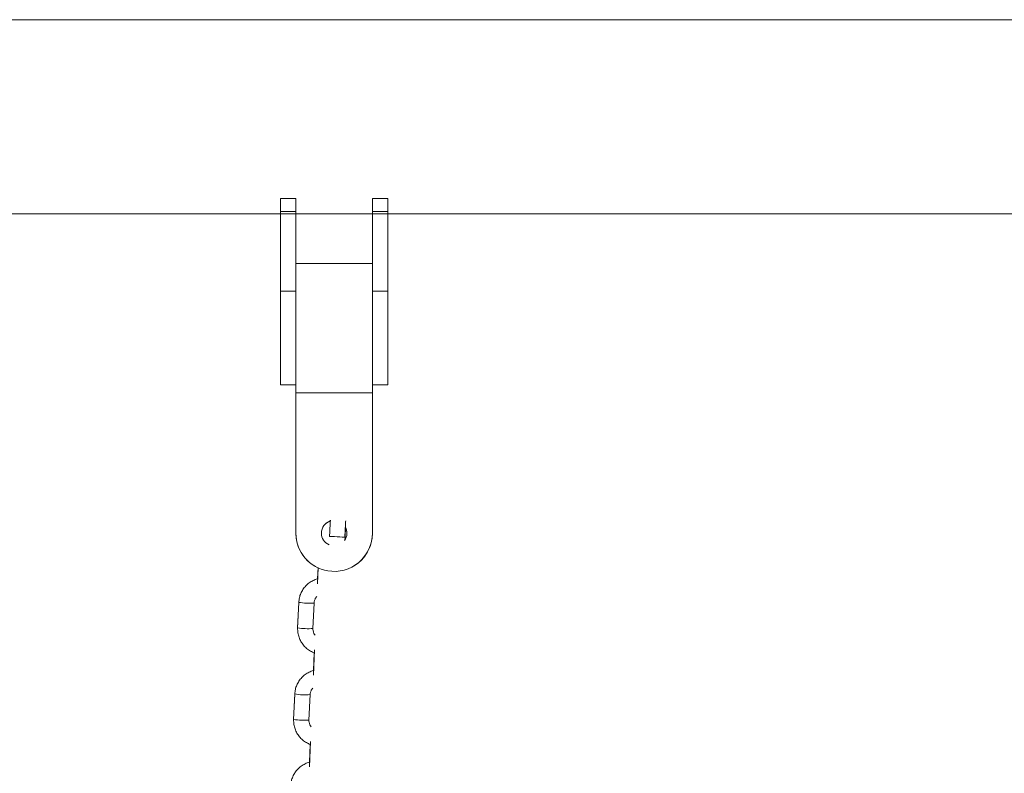
# Model space of a CAD drawing. Units: millimetres. Extents: x -1.9 to 9.3, y 0.2 to 17.5.
# Drawn here: x 5.5 to 5.9, y 14.2 to 14.5 of the extents above; entities that cross this region are included whole.
import ezdxf

# ---------------------------------------------------------------- set-up
doc = ezdxf.new("R2010")
doc.units = ezdxf.units.MM

# ---------------------------------------------------------------- blocks, each defined once
blk = doc.blocks.new('rgw')
at = {"color": 7, "linetype": 'Continuous', "lineweight": 15}
for p, q in [((29615.81793509531, -8420.070147782704), (29609.81795273828, -8420.070147782704)), ((29609.81795273828, -8425.12128379955), (29609.81795273828, -8420.070147782704)), ((29615.81793509531, -8425.12128379955), (29615.81793509531, -8420.070147782704)), ((29651.81794844675, -8420.070147782704), (29645.81790648508, -8420.070147782704)), ((29645.81790648508, -8425.12128379955), (29645.81790648508, -8420.070147782704)), ((29651.81794844675, -8425.12128379955), (29651.81794844675, -8420.070147782704)), ((29609.81795273828, -8425.12128379955), (29615.81793509531, -8425.12128379955)), ((29609.81795273828, -8456.380105286977), (29609.81795273828, -8425.12128379955)), ((29615.81793509531, -8454.232907563588), (29615.81793509531, -8425.12128379955)), ((29645.81790648508, -8425.12128379955), (29651.81794844675, -8425.12128379955)), ((29645.81790648508, -8454.232907563588), (29645.81790648508, -8425.12128379955)), ((29651.81794844675, -8456.380105286977), (29651.81794844675, -8425.12128379955)), ((29615.81793509531, -8426.0567786993), (29645.81790648508, -8426.0567786993)), ((29645.81790648508, -8445.48181322231), (29615.81793509531, -8445.48181322231)), ((29609.81795273828, -8456.380105286977), (29615.81793509531, -8456.380105286977)), ((29609.81795273828, -8493.070161610982), (29609.81795273828, -8456.380105286977)), ((29615.81793509531, -8454.232907563588), (29615.81793509531, -8496.222055226704)), ((29645.81790648508, -8454.232907563588), (29645.81790648508, -8496.222055226704)), ((29645.81790648508, -8456.380105286977), (29651.81794844675, -8456.380105286977)), ((29651.81794844675, -8493.070161610982), (29651.81794844675, -8456.380105286977)), ((29609.81795273828, -8493.070161610982), (29615.81793509531, -8493.070161610982)), ((29645.81790648508, -8493.070161610982), (29651.81794844675, -8493.070161610982)), ((29615.81793509531, -8496.222055226704), (29615.81793509531, -8551.221645146748)), ((29645.81790648508, -8496.222055226704), (29615.81793509531, -8496.222055226704)), ((29645.81790648508, -8551.221645146748), (29645.81790648508, -8496.222055226704)), ((29615.81793509531, -8551.221645146748), (29615.81793509531, -8551.240778237721)), ((29635.02726040888, -8553.920096427342), (29635.08352719354, -8552.811390429875)), ((29645.81790648508, -8551.221645146748), (29645.81790648508, -8551.240778237721))]:
    blk.add_line(p, q, dxfattribs=at)
at = {"color": 8, "linetype": 'Continuous', "lineweight": 15, "flags": 128}
for points in [[(29634.98821936655, -8552.806562453648), (29634.93904553461, -8552.804059058568), (29634.57653008508, -8552.785641223332), (29633.90222273874, -8552.751398354909), (29632.99760304498, -8552.705443173787), (29631.97162829446, -8552.653348714253), (29630.94815693903, -8552.60137346401), (29630.05057059335, -8552.555775910756), (29629.387170897, -8552.522099286458), (29629.03794728326, -8552.504366904637), (29628.9959260087, -8552.502221137425)], [(29634.98821936655, -8552.806562453648), (29635.03441296625, -8552.808887034795), (29635.08352719354, -8552.811390429875)]]:
    blk.add_lwpolyline(points, dxfattribs=at)
at = {"color": 7, "linetype": 'Continuous', "lineweight": 15}
for centre, radius, start, end in [((29630.81791531325, -8551.22167872404), 4.999989754799497, 107.7780356548047, 179.9996152317735), ((29630.81786299553, -8551.240766861922), 4.999937436980549, 107.1832350750137, 180.0001303586876), ((29630.81750839794, -8551.221601823863), 5.000362375096413, 325.2047131568026, 28.31473076720788), ((29630.81678847889, -8551.240989295238), 5.001127547382041, 0.002417995773018293, 28.33232347796439), ((29630.81783868093, -8551.221607851949), 14.9999035856665, 180.0001424565935, 260.3098962178808), ((29630.81776648189, -8551.240776318773), 14.999831386579, 180.0000073299261, 240.6489029024577), ((29630.81797034822, -8551.221582869714), 5.000044790046386, 180.0007136358528, 246.5476312049123), ((29630.81800905693, -8551.221643192224), 14.99989742815362, 260.309231988644, 359.9999925342445), ((29630.81811895273, -8551.240806538584), 14.99978753237518, 301.275026180202, 0.0001081028347315317)]:
    blk.add_arc(centre, radius, start, end, dxfattribs=at)
for points, knots in [([(29629.35134850549, -8546.079820662877), (29629.34424760449, -8546.184864163546), (29629.32337217529, -8546.493674011335), (29629.27582472119, -8547.29423009863), (29629.21106540598, -8548.431699000073), (29629.13903532705, -8549.75323278423), (29629.06598518787, -8551.132583199922), (29629.01822817577, -8552.066219824437), (29628.9959260087, -8552.502221137425)], [0, 0, 0, 0, 0.09759138629839265, 0.2869019116477817, 0.4718338814468618, 0.6557054850282957, 0.8392170394343742, 1, 1, 1, 1]), ([(29634.98821936655, -8552.806562453648), (29635.00137476854, -8552.548470328691), (29635.03965921065, -8551.797378646617), (29635.10382056877, -8550.573084625397), (29635.17683825708, -8549.218416456679), (29635.24302998461, -8548.034597095915), (29635.29961382433, -8547.067229956865), (29635.32622595731, -8546.655118906232), (29635.3390523057, -8546.456492215535)], [0, 0, 0, 0, 0.09606831518700942, 0.2795750256229204, 0.4632477991586059, 0.6467220562952989, 0.8297293199327028, 1, 1, 1, 1]), ([(29635.08352719354, -8552.811390429875), (29635.09668262959, -8552.551486361514), (29635.13497086804, -8551.795048573971), (29635.19497423296, -8550.57337125694), (29635.24480882383, -8549.535386845208), (29635.26648890486, -8549.059741267423), (29635.27020894098, -8548.978126317403)], [0, 0, 0, 0, 0.1915518582296679, 0.5575020997274093, 0.9240727850695356, 1, 1, 1, 1])]:
    blk.add_open_spline(points, degree=3, knots=knots, dxfattribs=at)
blk = doc.blocks.new('K283-A-A')
at = {"color": 7, "linetype": 'Continuous', "lineweight": 15}
for p, q in [((5310.894167978701, 255.1494524301779), (5305.864483728265, 255.1494524301779)), ((5309.703706199191, 255.1494524301779), (5307.772776405186, 255.1494524301779)), ((5309.479493188423, 254.9347686863521), (5309.479214219252, 254.9283792418892)), ((5309.479481743213, 254.9347691562307), (5309.479284353619, 254.9302481911545)), ((5309.479481743213, 254.9347691562307), (5309.479284353619, 254.9302481911545)), ((5309.471920950188, 254.920973198502), (5309.471485334411, 254.9109959568368)), ((5309.471920950188, 254.920973198502), (5309.471485334411, 254.9109959568368)), ((5309.471936109231, 254.9210577894219), (5309.471500494751, 254.911080577529)), ((5309.477494541968, 254.9108188717755), (5309.477930156444, 254.9207960836684)), ((5309.478081620565, 254.9024384671502), (5309.477646004788, 254.892461225485)), ((5309.47801721714, 254.9012259944529), (5309.477716140452, 254.8943302045227)), ((5309.470352735726, 254.8850551820969), (5309.469917119945, 254.8750779404318)), ((5309.47036789607, 254.8851398027891), (5309.469932280287, 254.8751625611239)), ((5309.4759263275, 254.8749008553705), (5309.476361943281, 254.8848780970366)), ((5309.476513406103, 254.8665204507452), (5309.476077791624, 254.8565432388523)), ((5309.476449002678, 254.8653079780479), (5309.47614792599, 254.8584121881177))]:
    blk.add_line(p, q, dxfattribs=at)
at = {"color": 0, "linetype": 'Continuous', "lineweight": 15}
blk.add_line((5307.773825864167, 255.0733524383795), (5310.90082588166, 255.0733524383795), dxfattribs=at)
at = {"color": 7, "linetype": 'Continuous', "lineweight": 15, "flags": 128}
for points in [[(5309.471932972557, 254.9209859477323), (5309.471921061372, 254.920974207851), (5309.471920950188, 254.920973198502)], [(5309.471932972557, 254.9209859477323), (5309.471921061372, 254.920974207851), (5309.471920950188, 254.920973198502)], [(5309.47036475939, 254.8850679610996), (5309.470352848212, 254.8850562212192), (5309.470352735726, 254.8850551820969)]]:
    blk.add_lwpolyline(points, dxfattribs=at)
at = {"color": 7, "linetype": 'Continuous', "lineweight": 15}
for centre, radius, start, end in [((5309.475914035743, 254.9432997188323), 0.02259476308882558, 259.8599374277643, 275.1190025071388), ((5309.475478724285, 254.9333344994993), 0.02260671035945332, 259.864562717021, 275.1155156736971), ((5309.474345991382, 254.907385581937), 0.02259861195366989, 259.8612446512554, 275.117695372837), ((5309.473910278489, 254.8974137470077), 0.0226039762634045, 259.8639194291165, 275.1167281069114)]:
    blk.add_arc(centre, radius, start, end, dxfattribs=at)
for points, knots in [([(5309.479284353621, 254.9302481911564), (5309.479255722616, 254.9302428948449), (5309.478644414718, 254.9301298119426), (5309.477519844112, 254.9296237997933), (5309.475984006615, 254.9287291113742), (5309.474644036955, 254.9275431268788), (5309.473530514052, 254.9261478520993), (5309.472689004794, 254.924575158776), (5309.472110884305, 254.9228634028204), (5309.471994902568, 254.9216651874813), (5309.471936109233, 254.9210577894228)], [0, 0, 0, 0, 0.006944296635221889, 0.1482694776322951, 0.2895886705998007, 0.4308988219313207, 0.5721975784539689, 0.7134839861772354, 0.8547596037848378, 0.9999999999999999, 0.9999999999999999, 0.9999999999999999, 0.9999999999999999]), ([(5309.477930156446, 254.9207960836693), (5309.477941375003, 254.9209435684206), (5309.477980931978, 254.9214636041725), (5309.478267127265, 254.9223164396153), (5309.478671749205, 254.923051165063), (5309.479010857201, 254.9233321142601), (5309.479061124933, 254.9233737608129)], [0, 0, 0, 0, 0.1538512707295569, 0.542484293051184, 0.9321800821998288, 1, 1, 1, 1]), ([(5309.471500494753, 254.9110805775308), (5309.471496617597, 254.9107103166452), (5309.471486542617, 254.9097481749668), (5309.47174227594, 254.9082048063001), (5309.472324462199, 254.9065190836973), (5309.473201477874, 254.9049639611494), (5309.474337296849, 254.9035836949088), (5309.475705641032, 254.9024432363904), (5309.476952949512, 254.9016719579222), (5309.477768336531, 254.9013992281079), (5309.478021089572, 254.9013146875313)], [0, 0, 0, 0, 0.08835816175608889, 0.2296031624513925, 0.3709636847797598, 0.5123267400657865, 0.6537004632959946, 0.7950841349209719, 0.9364803392164464, 0.9999999999999999, 0.9999999999999999, 0.9999999999999999, 0.9999999999999999]), ([(5309.478398883789, 254.9081506904431), (5309.478216188068, 254.9083937690866), (5309.477807798164, 254.9089371362752), (5309.477515861415, 254.9098783819272), (5309.477500966813, 254.9105354451594), (5309.477494541968, 254.9108188717773)], [0, 0, 0, 0, 0.3152138379160964, 0.7046149956430936, 1, 1, 1, 1]), ([(5309.477716140454, 254.8943302045236), (5309.477687509058, 254.8943248980459), (5309.477076232743, 254.894211605495), (5309.475951616582, 254.8937058692582), (5309.474415795646, 254.8928110718853), (5309.473075822388, 254.8916251175478), (5309.471962299157, 254.8902298331732), (5309.471120789821, 254.8886571415896), (5309.470542673474, 254.8869453971056), (5309.470426689858, 254.8857471909669), (5309.47036789607, 254.88513980279)], [0, 0, 0, 0, 0.006944790362723287, 0.1482703091880079, 0.2895897523368371, 0.430900153833674, 0.5721990110229332, 0.7134856688694827, 0.8547617046825539, 1, 1, 1, 1]), ([(5309.476361943286, 254.8848780970375), (5309.476373161883, 254.885025581485), (5309.476412718655, 254.8855456117062), (5309.476698903633, 254.8863984469763), (5309.477103543127, 254.887133155029), (5309.477442642811, 254.8874140978414), (5309.477492910471, 254.8874557444069)], [0, 0, 0, 0, 0.1538544511394754, 0.5424908569875019, 0.9321794917443886, 1, 1, 1, 1]), ([(5309.469932280289, 254.8751625611249), (5309.469928404686, 254.8747923103374), (5309.469918333475, 254.8738301693129), (5309.470174049196, 254.8722868057184), (5309.470756265614, 254.8706010852366), (5309.471633252383, 254.8690459483887), (5309.472769083894, 254.8676656792841), (5309.474137426157, 254.8665252197716), (5309.47538473509, 254.8657539415381), (5309.47620012208, 254.8654812117074), (5309.476452875105, 254.8653966711254)], [0, 0, 0, 0, 0.08835581638146058, 0.2296031724078653, 0.3709615252248066, 0.5123266263872611, 0.6537003825722316, 0.7950840871542901, 0.9364803244097675, 1, 1, 1, 1]), ([(5309.476842104087, 254.8722157387192), (5309.476655132846, 254.872464188652), (5309.476242266882, 254.8730128105617), (5309.475947527976, 254.8739602884079), (5309.475932716464, 254.874617406671), (5309.475926327505, 254.8749008553714)], [0, 0, 0, 0, 0.3200360044871247, 0.7066967666965726, 1, 1, 1, 1]), ([(5309.476147925991, 254.8584121881186), (5309.476119294593, 254.8584068816408), (5309.475508018292, 254.8582935890763), (5309.474383400712, 254.8577878544456), (5309.472847592079, 254.8568930533293), (5309.471507599451, 254.8557071317255), (5309.470394087447, 254.8543118448797), (5309.469552576301, 254.8527391554017), (5309.468974457109, 254.8510274009168), (5309.468858475068, 254.849829184589), (5309.468799681604, 254.8492217863859)], [0, 0, 0, 0, 0.006944785369793531, 0.1482702025896515, 0.289589544137422, 0.4308982049666132, 0.572196960569614, 0.7134835168386757, 0.8547594510818958, 1, 1, 1, 1])]:
    blk.add_open_spline(points, degree=3, knots=knots, dxfattribs=at)
at = {"color": 7, "xscale": 0.0009999600660000002, "yscale": 0.0009999600660000002, "zscale": 0.0009999600660000002}
blk.add_blockref('rgw', (5279.85617086446, 263.4990729699975), dxfattribs=at)

msp = doc.modelspace()

# ---------------------------------------------------------------- block references
at = {"color": 7}
msp.add_blockref('K283-A-A', (-5303.815895640229, -240.6725696959105, -2493.813246017151), dxfattribs=at)

doc.saveas('drawing.dxf')
